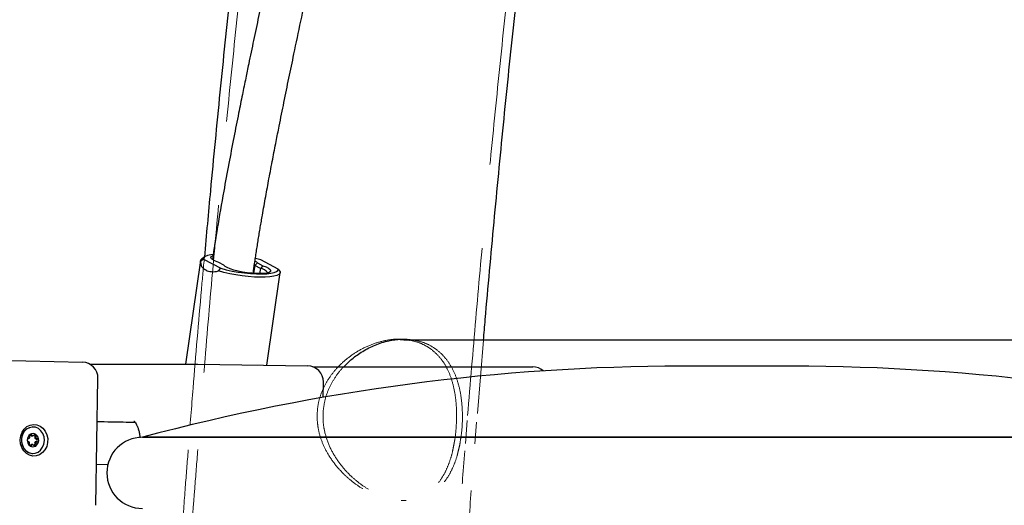
# Paper-space layout 'Planvorlage II' of a CAD drawing. Units: millimetres. Extents: x 20 to 427, y 4 to 287.
# Drawn here: x 279 to 287, y 200 to 203 of the extents above; entities that cross this region are included whole.
import ezdxf

# ---------------------------------------------------------------- set-up
doc = ezdxf.new("R2010")
doc.units = ezdxf.units.MM
doc.linetypes.add('HIDDEN', pattern=[1.905, 1.27, -0.635])
doc.layers.add('FORMAT', color=7, linetype='Continuous')
doc.dimstyles.new('SLDDIMSTYLE2', dxfattribs={"dimtxt": 0.18, "dimasz": 3.302, "dimexe": 0, "dimexo": 0.0625, "dimgap": 0, "dimtad": 0, "dimtih": 1, "dimtoh": 1, "dimdec": 0, "dimrnd": 1e-09, "dimzin": 0, "dimdsep": 46, "dimtxsty": 'Standard', "dimsah": 1, "dimcen": 0.09, "dimadec": 0, "dimazin": 0, "dimtfac": 3.302, "dimtdec": 0, "dimtofl": 0, "dimtmove": 0, "dimatfit": 3, "dimfxl": 1, "dimfrac": 2, "dimtolj": 1, "dimtzin": 0, "dimarcsym": 0})

psp = doc.layouts.new('Planvorlage II')

# ---------------------------------------------------------------- linework, layer by layer
at = {"color": 7, "linetype": 'Continuous', "lineweight": 25}
for p, q in [((280.61861, 201.53557), (280.50528, 200.75128)), ((280.64127, 201.54765), (280.61892, 201.52979)), ((280.65017, 201.56454), (280.62823, 201.54898)), ((280.64127, 201.54765), (280.77199, 201.47721)), ((280.71109, 201.55868), (280.70904, 201.54445)), ((281.07425, 201.54158), (281.03492, 201.55195)), ((281.20497, 201.47114), (281.07425, 201.54158)), ((280.66115, 201.46216), (280.65155, 201.46733)), ((280.75412, 201.45693), (280.77199, 201.47721)), ((280.79552, 201.50089), (280.75629, 201.52203)), ((281.01712, 201.43886), (281.02781, 201.51301)), ((281.02894, 201.49973), (281.02011, 201.43863)), ((281.02894, 201.49973), (281.02637, 201.503)), ((281.05072, 201.5179), (281.02894, 201.49973)), ((281.07151, 201.47679), (281.02894, 201.49973)), ((281.05072, 201.5179), (281.08994, 201.49676)), ((281.07151, 201.47679), (281.06574, 201.43688)), ((281.08994, 201.49676), (281.07151, 201.47679)), ((281.20497, 201.47114), (281.22174, 201.45037)), ((281.1208, 200.74395), (281.22205, 201.44458)), ((287.66172, 200.93425), (282.15632, 200.93425)), ((278.89329, 200.78724), (279.7245, 200.76735)), ((279.78239, 200.75128), (280.59806, 200.75128)), ((280.59806, 200.75128), (281.42938, 200.73962)), ((281.46749, 200.73299), (282.30204, 200.73299)), ((282.30204, 200.73299), (283.13342, 200.73144)), ((285.0938, 200.73671), (284.26338, 200.73671)), ((279.82511, 199.68543), (279.84233, 200.64522)), ((281.54689, 200.50143), (281.54812, 200.61837)), ((279.35013, 200.27742), (279.34813, 200.27742)), ((279.31448, 200.18977), (279.31726, 200.19007)), ((279.34175, 200.21005), (279.34949, 200.21087)), ((289.17859, 200.19955), (280.17859, 200.19955)), ((280.17859, 200.19955), (288.5757, 200.19955)), ((279.31654, 200.16633), (279.31414, 200.16658)), ((279.34792, 200.14398), (279.3402, 200.14479)), ((279.37262, 200.16569), (279.38119, 200.16479)), ((279.34813, 200.07742), (279.35013, 200.07742)), ((279.83069, 199.99643), (279.91884, 199.99489))]:
    psp.add_line(p, q, dxfattribs=at)
at = {"color": 7, "linetype": 'HIDDEN', "lineweight": 18}
for p, q in [((282.15579, 200.94125), (282.12001, 200.94125)), ((282.71365, 200.37907), (282.76051, 200.93425)), ((282.62347, 200.15186), (282.63716, 200.32659)), ((282.69562, 200.15085), (282.70837, 200.31362)), ((282.13742, 199.72125), (282.17374, 199.72125))]:
    psp.add_line(p, q, dxfattribs=at)
at = {"color": 7, "linetype": 'Continuous', "lineweight": 25, "flags": 128}
for points in [[(280.61892, 201.52979), (280.62009, 201.54019), (280.62823, 201.54898)], [(280.71176, 201.58155), (280.69592, 201.57942), (280.67114, 201.57393), (280.65347, 201.56666), (280.64342, 201.55781), (280.64127, 201.54765)], [(280.75629, 201.52203), (280.7322, 201.5312), (280.71384, 201.54054), (280.70194, 201.54967), (280.69699, 201.55822), (280.69918, 201.56585), (280.70843, 201.57225), (280.71152, 201.57352)], [(281.03223, 201.5324), (281.04114, 201.52687), (281.05072, 201.5179)], [(281.22174, 201.45037), (281.22057, 201.43997), (281.21185, 201.43078), (281.19582, 201.42303), (281.17287, 201.41694), (281.1436, 201.41264), (281.10874, 201.41026), (281.0692, 201.40985), (281.02598, 201.41142), (280.98019, 201.41493), (280.93299, 201.4203), (280.88558, 201.42738), (280.83919, 201.436), (280.79499, 201.44593), (280.75412, 201.45693)], [(280.77199, 201.47721), (280.81297, 201.46644), (280.85726, 201.45684), (280.90357, 201.44867), (280.95059, 201.44217), (280.99696, 201.43754), (281.04134, 201.43489), (281.08246, 201.43432), (281.11914, 201.43582), (281.15032, 201.43937), (281.1751, 201.44486), (281.19277, 201.45213), (281.20282, 201.46098), (281.20497, 201.47114)], [(281.08994, 201.49676), (281.11404, 201.48759), (281.1324, 201.47825), (281.1443, 201.46912), (281.14925, 201.46057), (281.14705, 201.45294), (281.13781, 201.44654), (281.12188, 201.44162), (281.0999, 201.43838), (281.07276, 201.43695), (281.04154, 201.43738), (281.00751, 201.43967), (280.97201, 201.44372), (280.93648, 201.44936), (280.90233, 201.45637), (280.87095, 201.46447), (280.84359, 201.47334), (280.82134, 201.48261), (280.8051, 201.49192), (280.79552, 201.50089)], [(279.25423, 200.17991), (279.25803, 200.20967), (279.26812, 200.2374), (279.28387, 200.26136), (279.30428, 200.28005), (279.32807, 200.29229), (279.35376, 200.29732), (279.37972, 200.29481), (279.40432, 200.28492), (279.42602, 200.26828), (279.44346, 200.24593), (279.45553, 200.21928), (279.46149, 200.18999), (279.46095, 200.15992), (279.45395, 200.13095), (279.44093, 200.10489), (279.4227, 200.0834), (279.40042, 200.06781), (279.37549, 200.05911), (279.34946, 200.05784), (279.32398, 200.06409), (279.30064, 200.07746), (279.28092, 200.09711), (279.26605, 200.1218), (279.25696, 200.14999), (279.25423, 200.17991)], [(279.34813, 200.27742), (279.34402, 200.27731), (279.32083, 200.27232), (279.29967, 200.2603), (279.2821, 200.24212), (279.26943, 200.21915), (279.2626, 200.19309), (279.26211, 200.16586), (279.268, 200.13949), (279.27984, 200.11593), (279.29674, 200.09694), (279.31745, 200.08391), (279.34044, 200.07782), (279.34813, 200.07742)], [(279.43672, 200.17535), (279.43399, 200.2024), (279.42505, 200.2276), (279.41054, 200.24908), (279.39156, 200.26524), (279.36951, 200.27489), (279.34602, 200.27731), (279.32283, 200.27232), (279.30167, 200.2603), (279.2841, 200.24212), (279.27143, 200.21915), (279.2646, 200.19309), (279.26411, 200.16586), (279.27, 200.13949), (279.28184, 200.11593), (279.29874, 200.09694), (279.31945, 200.08391), (279.34244, 200.07782), (279.36599, 200.07911), (279.38838, 200.0877), (279.40792, 200.10294), (279.42318, 200.12371), (279.43302, 200.14845), (279.43672, 200.17535)], [(279.33269, 200.21577), (279.33033, 200.21915), (279.32873, 200.22038)], [(279.32787, 200.13545), (279.32884, 200.1362), (279.33132, 200.13946)]]:
    psp.add_lwpolyline(points, dxfattribs=at)
at = {"color": 7, "linetype": 'Continuous', "lineweight": 25}
for centre, radius, start, end in [((281.06184, 201.39915), 0.07824, 33.897246, 82.900418), ((279.72235, 200.64738), 0.12, 358.97202, 88.629474), ((284.26338, 184.93671), 15.8, 90, 104.982926), ((281.42812, 200.61963), 0.12, 359.397472, 89.196652), ((283.13326, 200.61144), 0.12, 48.782603, 89.893547), ((285.0938, 184.93671), 15.8, 75.017074, 90), ((279.35828, 200.17876), 0.05144, 124.336976, 180.334672), ((279.35015, 200.18894), 0.03846, 54.369088, 122.889861), ((279.34113, 200.21911), 0.00908, 201.572515, 273.932228), ((279.35528, 200.20995), 0.01152, 329.188771, 60.950388), ((279.3743, 200.1983), 0.01079, 147.784977, 263.157367), ((279.34135, 200.17846), 0.05212, 357.725772, 53.216572), ((279.37181, 200.17666), 0.01099, 274.22629, 83.71775), ((280.17859, 199.93055), 0.269, 90, 270), ((279.35892, 200.17639), 0.05212, 177.725772, 233.216572), ((279.35012, 200.16591), 0.03846, 234.369088, 302.889861), ((279.33954, 200.13582), 0.00899, 85.813455, 156.128895), ((279.35399, 200.14413), 0.01159, 300.187389, 28.306784), ((279.3734, 200.15504), 0.01068, 94.209506, 210.462142), ((279.34199, 200.17609), 0.05144, 304.336976, 0.334672)]:
    psp.add_arc(centre, radius, start, end, dxfattribs=at)
for centre, start_param, end_param in [((280.95321, 201.75345), 2.8321116, 3.2831384), ((280.96281, 201.74827), 3.2831384, 3.7341652)]:
    psp.add_ellipse(centre, major_axis=(0.31897, 0.2723), ratio=0.3675201, start_param=start_param, end_param=end_param, dxfattribs=at)
at = {"color": 7, "linetype": 'HIDDEN', "lineweight": 18}
for points, knots in [([(289.50817, 236.92199), (289.45936, 236.80896), (289.31803, 236.48167), (289.08712, 235.93762), (288.81673, 235.28882), (288.55028, 234.63681), (288.28773, 233.98169), (288.02911, 233.32349), (287.77443, 232.66226), (287.52372, 231.99804), (287.27698, 231.33088), (287.03425, 230.66084), (286.79553, 229.98795), (286.56084, 229.31227), (286.33019, 228.63384), (286.10361, 227.95271), (285.88111, 227.26893), (285.6627, 226.58255), (285.44841, 225.89361), (285.23823, 225.20216), (285.0322, 224.50826), (284.83031, 223.81196), (284.6326, 223.11329), (284.43906, 222.41231), (284.24972, 221.70908), (284.06459, 221.00363), (283.88367, 220.29603), (283.70699, 219.58631), (283.53455, 218.87453), (283.36637, 218.16074), (283.20246, 217.445), (283.04282, 216.72734), (282.88748, 216.00782), (282.73643, 215.2865), (282.5897, 214.56342), (282.44729, 213.83863), (282.30921, 213.11219), (282.17547, 212.38414), (282.04608, 211.65454), (281.92105, 210.92344), (281.80039, 210.19089), (281.6841, 209.45694), (281.5722, 208.72165), (281.46469, 207.98506), (281.36158, 207.24722), (281.26287, 206.5082), (281.16858, 205.76804), (281.07871, 205.02679), (280.99326, 204.28451), (280.91224, 203.54124), (280.83567, 202.79704), (280.76349, 202.05198), (280.69597, 201.30605), (280.64188, 200.67385), (280.61204, 200.29003), (280.60158, 200.15538)], [0, 0, 0, 0, 0.0101333, 0.0293415, 0.0485496, 0.0677576, 0.0869655, 0.1061734, 0.1253812, 0.1445889, 0.1637966, 0.1830041, 0.2022115, 0.2214188, 0.240626, 0.2598331, 0.2790401, 0.298247, 0.3174538, 0.3366604, 0.355867, 0.3750734, 0.3942797, 0.4134859, 0.432692, 0.4518979, 0.4711037, 0.4903094, 0.509515, 0.5287205, 0.5479259, 0.5671311, 0.5863363, 0.6055413, 0.6247462, 0.643951, 0.6631557, 0.6823603, 0.7015648, 0.7207692, 0.7399735, 0.7591777, 0.7783819, 0.7975859, 0.8167898, 0.8359937, 0.8551975, 0.8744012, 0.8936048, 0.9128084, 0.9320119, 0.9512153, 0.9704187, 0.989622, 1, 1, 1, 1]), ([(282.64015, 200.36424), (282.66039, 200.60776), (282.70107, 201.0972), (282.76777, 201.8316), (282.83877, 202.56762), (282.91427, 203.30273), (282.99414, 204.03691), (283.07841, 204.77009), (283.16706, 205.50222), (283.26009, 206.23325), (283.3575, 206.96313), (283.45927, 207.69181), (283.5654, 208.41922), (283.67588, 209.14533), (283.79071, 209.87007), (283.90986, 210.59339), (284.03334, 211.31524), (284.16114, 212.03557), (284.29324, 212.75433), (284.42964, 213.47146), (284.57033, 214.18691), (284.71529, 214.90064), (284.86452, 215.61258), (285.018, 216.32269), (285.17572, 217.03091), (285.33768, 217.7372), (285.50385, 218.4415), (285.67423, 219.14377), (285.8488, 219.84395), (286.02756, 220.54198), (286.21048, 221.23783), (286.39756, 221.93144), (286.58878, 222.62275), (286.78413, 223.31173), (286.98358, 223.99832), (287.18714, 224.68246), (287.39478, 225.36412), (287.60648, 226.04324), (287.82224, 226.71977), (288.04203, 227.39366), (288.26584, 228.06487), (288.49365, 228.73335), (288.72545, 229.39904), (288.96121, 230.06191), (289.20093, 230.72189), (289.44458, 231.37895), (289.69215, 232.03304), (289.94361, 232.68411), (290.19895, 233.33211), (290.45816, 233.977), (290.72119, 234.61873), (290.98809, 235.25722), (291.20104, 235.75734), (291.32516, 236.0445), (291.3581, 236.12073)], [0, 0, 0, 0, 0.019286, 0.0387623, 0.0582384, 0.0777145, 0.0971905, 0.1166665, 0.1361423, 0.1556181, 0.1750938, 0.1945694, 0.2140449, 0.2335203, 0.2529956, 0.2724707, 0.2919458, 0.3114208, 0.3308956, 0.3503704, 0.369845, 0.3893195, 0.4087939, 0.4282681, 0.4477422, 0.4672162, 0.4866901, 0.5061638, 0.5256374, 0.5451108, 0.5645841, 0.5840573, 0.6035303, 0.6230032, 0.642476, 0.6619486, 0.6814211, 0.7008934, 0.7203657, 0.7398377, 0.7593097, 0.7787815, 0.7982532, 0.8177247, 0.8371962, 0.8566675, 0.8761386, 0.8956097, 0.9150807, 0.9345515, 0.9540223, 0.9734929, 0.9929635, 1, 1, 1, 1]), ([(280.64758, 201.5627), (280.64012, 201.48112), (280.60994, 201.15082), (280.57023, 200.68003), (280.53988, 200.29053), (280.52895, 200.1503)], [0, 0, 0, 0, 0.17350788, 0.70243691, 1, 1, 1, 1]), ([(281.50143, 200.33522), (281.50151, 200.36376), (281.50167, 200.42178), (281.52134, 200.50675), (281.55442, 200.58786), (281.60065, 200.66376), (281.65916, 200.73414), (281.7317, 200.80014), (281.81774, 200.85841), (281.91462, 200.90464), (282.0157, 200.93288), (282.08882, 200.94392), (282.12583, 200.94055), (282.13042, 200.94013)], [0, 0, 0, 0, 0.0868203, 0.1764408, 0.263225, 0.3522407, 0.44545, 0.5406145, 0.6500221, 0.7625814, 0.871247, 0.9840242, 1, 1, 1, 1]), ([(282.2001, 200.93425), (282.22639, 200.92813), (282.27708, 200.91633), (282.34307, 200.88192), (282.40061, 200.83736), (282.44996, 200.78056), (282.49151, 200.71062), (282.52379, 200.62742), (282.54433, 200.53758), (282.55494, 200.44612), (282.55786, 200.35724), (282.55363, 200.26627), (282.54681, 200.19794), (282.53711, 200.14953), (282.53225, 200.12416), (282.52408, 200.08006), (282.50766, 200.02504), (282.48049, 199.95357), (282.44281, 199.88468), (282.39343, 199.82211), (282.33009, 199.77073), (282.25399, 199.73518), (282.17156, 199.71955), (282.08549, 199.72195), (282.00402, 199.7387), (281.92388, 199.76803), (281.84716, 199.80771), (281.77218, 199.85874), (281.69881, 199.92257), (281.63035, 199.9994), (281.57323, 200.08563), (281.53132, 200.17712), (281.50785, 200.26019), (281.50325, 200.314), (281.50143, 200.33522)], [0, 0, 0, 0, 0.0332204, 0.0640543, 0.0956741, 0.128762, 0.1626083, 0.1998794, 0.2381764, 0.2691907, 0.3010411, 0.3320927, 0.3642378, 0.3726042, 0.3866936, 0.3926775, 0.4217772, 0.4538777, 0.4866316, 0.5249254, 0.5642918, 0.6027966, 0.642829, 0.6756487, 0.7096183, 0.7396736, 0.7705047, 0.8025799, 0.8353676, 0.8721468, 0.9098371, 0.9432922, 0.9776398, 1, 1, 1, 1]), ([(282.2341, 200.93425), (282.25761, 200.9292), (282.30725, 200.91854), (282.3736, 200.88589), (282.4338, 200.84126), (282.48564, 200.78432), (282.52904, 200.71475), (282.56337, 200.63162), (282.5874, 200.53606), (282.59997, 200.43352), (282.60171, 200.32847), (282.59654, 200.23792), (282.58563, 200.17806), (282.57986, 200.13521), (282.5706, 200.10358), (282.55898, 200.04877), (282.53648, 199.98778), (282.50244, 199.91575), (282.45725, 199.84993), (282.39911, 199.7928), (282.32799, 199.74943), (282.24803, 199.7248), (282.16214, 199.71868), (282.07877, 199.72898), (281.99619, 199.75329), (281.91781, 199.78865), (281.84129, 199.83567), (281.76695, 199.8949), (281.69697, 199.96685), (281.6339, 200.05282), (281.58294, 200.15132), (281.5551, 200.245), (281.54435, 200.32682), (281.54577, 200.37082), (281.54648, 200.393)], [0, 0, 0, 0, 0.0289697, 0.0611602, 0.09252, 0.1246372, 0.15914, 0.1944883, 0.2318641, 0.2704978, 0.3047693, 0.3404217, 0.3626291, 0.3696892, 0.3855893, 0.3997424, 0.430469, 0.4618446, 0.4979362, 0.5349505, 0.5730477, 0.6125362, 0.6462783, 0.68125, 0.7114968, 0.7425792, 0.7737734, 0.8056876, 0.8408028, 0.8767671, 0.9150216, 0.9546007, 0.9771179, 1, 1, 1, 1]), ([(281.54648, 200.393), (281.5502, 200.42297), (281.55776, 200.48389), (281.58927, 200.57067), (281.63479, 200.6508), (281.67367, 200.70504), (281.69975, 200.72955), (281.7034, 200.73299)], [0, 0, 0, 0, 0.2368246, 0.4814368, 0.718066, 0.9604919, 1, 1, 1, 1]), ([(280.59772, 200.10634), (280.58993, 200.00821), (280.56236, 199.66097), (280.51967, 199.06393), (280.46959, 198.31529), (280.42426, 197.56605), (280.38333, 196.81631), (280.34689, 196.0661), (280.31492, 195.3155), (280.28743, 194.56455), (280.26442, 193.81329), (280.2459, 193.0618), (280.23184, 192.31011), (280.22233, 191.55828), (280.2177, 190.89864), (280.21724, 190.48962), (280.21706, 190.33125)], [0, 0, 0, 0, 0.0302454, 0.1070168, 0.183788, 0.260559, 0.3373299, 0.4141007, 0.4908713, 0.5676418, 0.6444123, 0.7211827, 0.797953, 0.8747233, 0.9514936, 1, 1, 1, 1]), ([(280.52533, 200.10423), (280.51783, 200.01059), (280.50155, 199.8073), (280.48709, 199.60375), (280.47929, 199.49396)], [0, 0, 0, 0, 0.46064963, 1, 1, 1, 1]), ([(282.23306, 190.33125), (282.23319, 190.46132), (282.23355, 190.83903), (282.23753, 191.46435), (282.2465, 192.20715), (282.25997, 192.94982), (282.27787, 193.69229), (282.30022, 194.43453), (282.32702, 195.17646), (282.35825, 195.91805), (282.39393, 196.65922), (282.43405, 197.39994), (282.47856, 198.14015), (282.52768, 198.87977), (282.57433, 199.53178), (282.60648, 199.93694), (282.6191, 200.09602)], [0, 0, 0, 0, 0.03987739, 0.11579788, 0.19171851, 0.26763909, 0.3435596, 0.41948003, 0.49540035, 0.57132056, 0.64724064, 0.72316057, 0.79908033, 0.87499991, 0.95091929, 1, 1, 1, 1]), ([(282.57739, 198.53125), (282.58492, 198.64614), (282.60858, 199.00749), (282.6465, 199.53022), (282.67878, 199.93775), (282.69158, 200.09931)], [0, 0, 0, 0, 0.219577, 0.69061296, 1, 1, 1, 1])]:
    psp.add_open_spline(points, degree=3, knots=knots, dxfattribs=at)
at = {"color": 7, "linetype": 'Continuous', "lineweight": 25}
for points, knots in [([(282.76051, 200.93425), (282.76487, 200.98612), (282.78985, 201.28378), (282.83979, 201.82646), (282.91054, 202.56218), (282.98607, 203.29696), (283.0659, 204.0308), (283.15015, 204.76365), (283.23877, 205.49546), (283.33178, 206.22616), (283.42915, 206.95571), (283.53089, 207.68405), (283.63699, 208.41113), (283.74744, 209.1369), (283.86222, 209.8613), (283.98134, 210.58428), (284.10478, 211.3058), (284.23254, 212.02579), (284.3646, 212.74421), (284.50095, 213.461), (284.64159, 214.17611), (284.78651, 214.88949), (284.93566, 215.6011), (285.0892, 216.31081), (285.23337, 216.95997), (285.32829, 217.37166), (285.36898, 217.54815)], [0, 0, 0, 0, 0.0091922, 0.0527458, 0.0962993, 0.1398525, 0.1834056, 0.2269585, 0.2705112, 0.3140637, 0.357616, 0.4011681, 0.4447199, 0.4882715, 0.5318228, 0.5753739, 0.6189247, 0.6624753, 0.7060256, 0.7495756, 0.7931253, 0.8366748, 0.8802239, 0.9237727, 0.9673212, 1, 1, 1, 1]), ([(281.10865, 205.86145), (281.10525, 205.83488), (281.07034, 205.5615), (281.00809, 205.04028), (280.92222, 204.29777), (280.8412, 203.55417), (280.76467, 202.80964), (280.69991, 202.14583), (280.66258, 201.72988), (280.64758, 201.5627)], [0, 0, 0, 0, 0.018626, 0.1916495, 0.3646722, 0.5376942, 0.7107157, 0.8837365, 1, 1, 1, 1]), ([(281.5878, 205.7655), (281.54631, 205.58402), (281.47818, 205.28608), (281.38477, 204.87016), (281.30622, 204.51869), (281.22833, 204.16686), (281.15204, 203.81825), (281.09555, 203.55637), (281.05827, 203.38146), (281.03906, 203.29084), (281.02018, 203.20132), (281.00147, 203.11199), (280.98168, 203.01693), (280.95956, 202.90982), (280.93422, 202.78586), (280.90411, 202.63658), (280.86969, 202.46274), (280.83181, 202.26607), (280.78921, 202.03644), (280.75869, 201.86149), (280.73978, 201.74554), (280.73472, 201.71401), (280.72975, 201.68262), (280.7249, 201.65138), (280.72017, 201.62032), (280.71556, 201.58947), (280.71258, 201.56894), (280.7111, 201.55873)], [0, 0, 0, 0, 0.1314612, 0.2158386, 0.3003554, 0.3850432, 0.4692381, 0.5509176, 0.5727834, 0.594376, 0.6156866, 0.6367065, 0.6580982, 0.6834256, 0.7129191, 0.7461585, 0.7892443, 0.8357895, 0.8845955, 0.9500463, 0.9573202, 0.9645585, 0.971755, 0.9789036, 0.9859982, 0.9930324, 1, 1, 1, 1]), ([(281.0278, 201.51296), (281.03, 201.52801), (281.03441, 201.5583), (281.04133, 201.60381), (281.04849, 201.64964), (281.05585, 201.69564), (281.0634, 201.74171), (281.07109, 201.78773), (281.0789, 201.8336), (281.09232, 201.91115), (281.11141, 202.01821), (281.13748, 202.15947), (281.16384, 202.29823), (281.18955, 202.43049), (281.21784, 202.57348), (281.24993, 202.73283), (281.28728, 202.91496), (281.3471, 203.20217), (281.43065, 203.59394), (281.56684, 204.21779), (281.72311, 204.91853), (281.8444, 205.45286), (281.89931, 205.69479)], [0, 0, 0, 0, 0.0103408, 0.0208114, 0.0313801, 0.0420168, 0.0526926, 0.0633797, 0.0740517, 0.0846831, 0.1175687, 0.1491368, 0.184185, 0.2156907, 0.2429655, 0.2858823, 0.3293207, 0.3732157, 0.4917777, 0.61126, 0.8239855, 1, 1, 1, 1]), ([(281.7034, 200.73299), (281.72305, 200.75289), (281.76643, 200.79682), (281.84683, 200.85243), (281.94094, 200.90018), (282.03988, 200.93131), (282.13706, 200.94279), (282.20174, 200.94266), (282.23226, 200.93473), (282.2341, 200.93425)], [0, 0, 0, 0, 0.13552817, 0.2992209, 0.47479091, 0.65614363, 0.81969811, 0.98916217, 1, 1, 1, 1]), ([(282.13042, 200.94013), (282.15404, 200.94025), (282.17816, 200.94038), (282.19965, 200.93438), (282.2001, 200.93425)], [0, 0, 0, 0, 0.9791915, 1, 1, 1, 1]), ([(280.12461, 200.31154), (280.06375, 200.31242), (279.96769, 200.31381), (279.87163, 200.31571), (279.83643, 200.31641)], [0, 0, 0, 0, 0.6335555, 1, 1, 1, 1]), ([(280.11457, 200.32255), (280.11453, 200.32258), (280.11442, 200.32267), (280.11901, 200.31906), (280.12635, 200.30999), (280.13513, 200.29506), (280.14381, 200.2749), (280.15147, 200.24987), (280.15724, 200.22337), (280.15917, 200.20469), (280.16001, 200.19653)], [0, 0, 0, 0, 0.0823463, 0.2073458, 0.3379768, 0.4694818, 0.6046332, 0.7444389, 0.8884002, 1, 1, 1, 1]), ([(279.31511, 200.18987), (279.3145, 200.18982), (279.31289, 200.18969), (279.31045, 200.18795), (279.30828, 200.18502), (279.30707, 200.18165), (279.30691, 200.17939), (279.30684, 200.17846)], [0, 0, 0, 0, 0.1437706, 0.3809874, 0.6140346, 0.8418643, 1, 1, 1, 1]), ([(279.32399, 200.20477), (279.32423, 200.20394), (279.32476, 200.2021), (279.32464, 200.19888), (279.32374, 200.19565), (279.32219, 200.19296), (279.32021, 200.19105), (279.31816, 200.19008), (279.31684, 200.19006), (279.31628, 200.19005)], [0, 0, 0, 0, 0.1334827, 0.2943881, 0.4496754, 0.5971863, 0.7419806, 0.8909089, 1, 1, 1, 1]), ([(279.32926, 200.22123), (279.32904, 200.22108), (279.32783, 200.22027), (279.32588, 200.21824), (279.32401, 200.21475), (279.32311, 200.21082), (279.3232, 200.20736), (279.32378, 200.20548), (279.32399, 200.20477)], [0, 0, 0, 0, 0.04705125, 0.25032913, 0.45403366, 0.66019424, 0.87037228, 1, 1, 1, 1]), ([(279.34198, 200.21619), (279.34156, 200.21726), (279.34068, 200.21949), (279.33816, 200.22179), (279.33504, 200.22287), (279.33191, 200.22263), (279.33006, 200.22166), (279.32926, 200.22123)], [0, 0, 0, 0, 0.20179053, 0.41913411, 0.63270046, 0.84144748, 1, 1, 1, 1]), ([(279.35687, 200.21583), (279.3562, 200.21494), (279.35485, 200.21313), (279.35204, 200.21138), (279.34909, 200.21066), (279.34636, 200.21104), (279.34411, 200.21238), (279.34267, 200.21423), (279.34216, 200.21566), (279.34198, 200.21619)], [0, 0, 0, 0, 0.1558155, 0.3158583, 0.4700127, 0.6167673, 0.7617771, 0.9116539, 1, 1, 1, 1]), ([(279.37256, 200.2202), (279.37228, 200.22038), (279.37102, 200.2212), (279.36841, 200.22204), (279.36475, 200.22187), (279.36119, 200.2204), (279.35853, 200.2182), (279.35731, 200.21646), (279.35687, 200.21583)], [0, 0, 0, 0, 0.0565593, 0.2598012, 0.4635697, 0.6698796, 0.8802625, 1, 1, 1, 1]), ([(279.37443, 200.20356), (279.37393, 200.20275), (279.37283, 200.20095), (279.37221, 200.19774), (279.37267, 200.19448), (279.37419, 200.19172), (279.3765, 200.18971), (279.37909, 200.18862), (279.38086, 200.18853), (279.38161, 200.18849)], [0, 0, 0, 0, 0.1334827, 0.2943881, 0.4496754, 0.5971863, 0.7419806, 0.8909089, 1, 1, 1, 1]), ([(279.37443, 200.20356), (279.37513, 200.20474), (279.37655, 200.20712), (279.37717, 200.21127), (279.37651, 200.21522), (279.37484, 200.21831), (279.37323, 200.21964), (279.37256, 200.2202)], [0, 0, 0, 0, 0.2119695, 0.4291164, 0.6424591, 0.8510131, 1, 1, 1, 1]), ([(279.39343, 200.17639), (279.39342, 200.17678), (279.3934, 200.17847), (279.39266, 200.18144), (279.39056, 200.18478), (279.38749, 200.18723), (279.38434, 200.18838), (279.38232, 200.18846), (279.38161, 200.18849)], [0, 0, 0, 0, 0.0608203, 0.2640482, 0.4678475, 0.6742263, 0.8847022, 1, 1, 1, 1]), ([(279.30684, 200.17846), (279.30684, 200.17807), (279.30685, 200.17638), (279.30743, 200.17341), (279.30906, 200.17007), (279.31143, 200.16761), (279.31383, 200.16646), (279.31533, 200.16638), (279.31586, 200.16636)], [0, 0, 0, 0, 0.0608203, 0.2640482, 0.4678475, 0.6742263, 0.8847022, 1, 1, 1, 1]), ([(279.32304, 200.15128), (279.3233, 200.1521), (279.32389, 200.15389), (279.32389, 200.1571), (279.32311, 200.16036), (279.32165, 200.16313), (279.31974, 200.16514), (279.31773, 200.16622), (279.31641, 200.16632), (279.31586, 200.16636)], [0, 0, 0, 0, 0.1334827, 0.2943881, 0.4496754, 0.5971863, 0.7419806, 0.8909089, 1, 1, 1, 1]), ([(279.32304, 200.15128), (279.32267, 200.15011), (279.32192, 200.14773), (279.32213, 200.14357), (279.32339, 200.13962), (279.32538, 200.13653), (279.32703, 200.1352), (279.32771, 200.13465)], [0, 0, 0, 0, 0.2119695, 0.4291164, 0.6424591, 0.8510131, 1, 1, 1, 1]), ([(279.32771, 200.13465), (279.32798, 200.13447), (279.32923, 200.13365), (279.33168, 200.13281), (279.33489, 200.13298), (279.33775, 200.13444), (279.33965, 200.13664), (279.34034, 200.13838), (279.34059, 200.13901)], [0, 0, 0, 0, 0.0565593, 0.2598012, 0.4635697, 0.6698796, 0.8802625, 1, 1, 1, 1]), ([(279.35549, 200.13866), (279.35485, 200.13957), (279.35356, 200.14143), (279.35082, 200.1433), (279.3479, 200.14416), (279.34516, 200.14391), (279.34286, 200.14268), (279.34135, 200.14092), (279.3408, 200.13953), (279.34059, 200.13901)], [0, 0, 0, 0, 0.1558155, 0.3158583, 0.4700127, 0.6167673, 0.7617771, 0.9116539, 1, 1, 1, 1]), ([(279.35549, 200.13866), (279.35623, 200.13758), (279.35776, 200.13536), (279.3611, 200.13306), (279.36484, 200.13198), (279.36831, 200.13221), (279.37019, 200.13319), (279.371, 200.13361)], [0, 0, 0, 0, 0.2017905, 0.4191341, 0.6327005, 0.8414475, 1, 1, 1, 1]), ([(279.371, 200.13361), (279.37123, 200.13376), (279.37243, 200.13457), (279.37423, 200.1366), (279.37565, 200.14009), (279.37586, 200.14402), (279.37501, 200.14748), (279.3739, 200.14936), (279.37347, 200.15008)], [0, 0, 0, 0, 0.04705125, 0.25032913, 0.45403366, 0.66019424, 0.87037228, 1, 1, 1, 1]), ([(279.38119, 200.16479), (279.38009, 200.16475), (279.3779, 200.16466), (279.37496, 200.16313), (279.37281, 200.16076), (279.37167, 200.15784), (279.37157, 200.1547), (279.37229, 200.15204), (279.37316, 200.1506), (279.37347, 200.15008)], [0, 0, 0, 0, 0.15853524, 0.31846824, 0.47248494, 0.61915604, 0.76420247, 0.91420016, 1, 1, 1, 1]), ([(279.38119, 200.16479), (279.38253, 200.16485), (279.38522, 200.16496), (279.38887, 200.16688), (279.39163, 200.16983), (279.39315, 200.1732), (279.39335, 200.17546), (279.39343, 200.17639)], [0, 0, 0, 0, 0.2165289, 0.4335881, 0.6468321, 0.855302, 1, 1, 1, 1])]:
    psp.add_open_spline(points, degree=3, knots=knots, dxfattribs=at)

# ---------------------------------------------------------------- leaders
at = {"layer": 'FORMAT', "color": 7}
psp.add_leader([(285.56759, 196.46331), (301.68712, 203.21889)], dimstyle='SLDDIMSTYLE2', dxfattribs=at)

doc.saveas('drawing.dxf')
